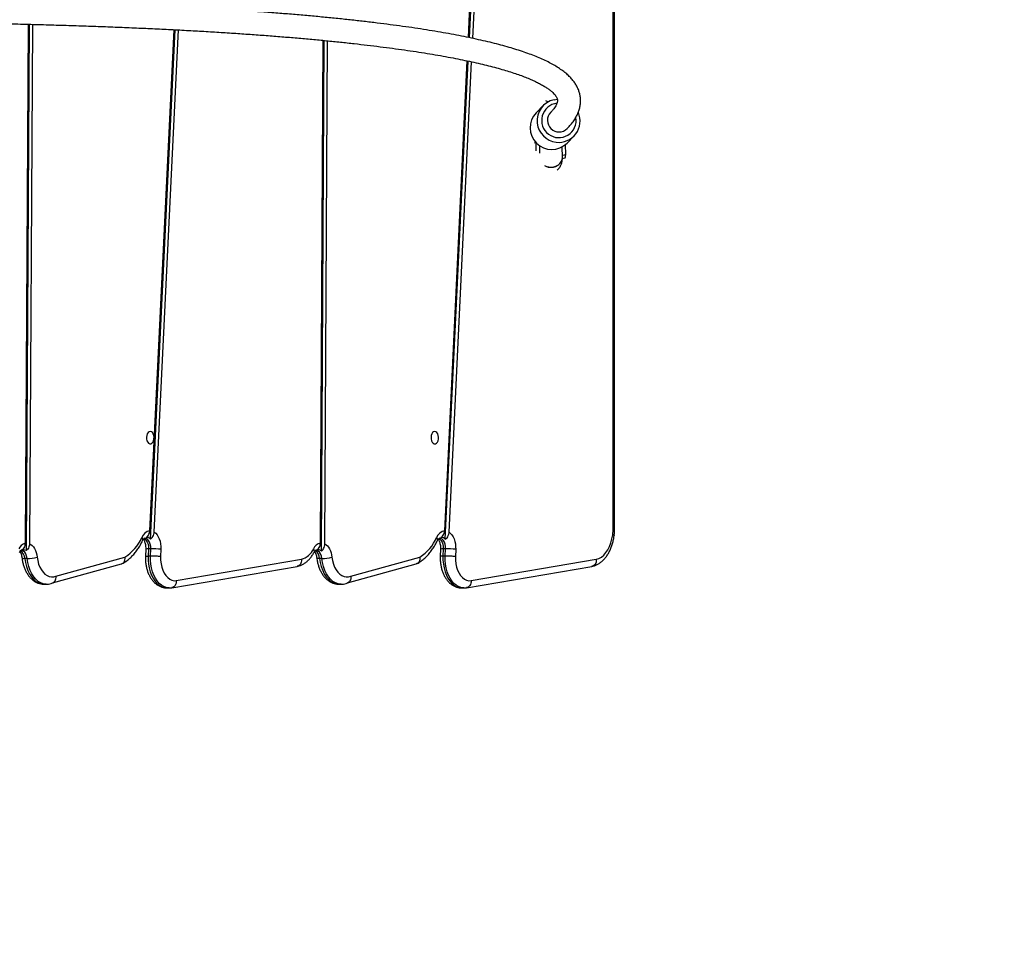
# Model space of a CAD drawing. Units: millimetres. Extents: x 1266 to 2538, y -90 to 1293.
# Drawn here: x 1943 to 2012, y 829 to 894 of the extents above; entities that cross this region are included whole.
import ezdxf

# ---------------------------------------------------------------- set-up
doc = ezdxf.new("R2010")
doc.units = ezdxf.units.MM
doc.header["$PDSIZE"] = -1
doc.styles.add('SLDTEXTSTYLE0', font='TXT', dxfattribs={"width": 0.75})
doc.dimstyles.new('ISO-25', dxfattribs={"dimtxt": 2.5, "dimasz": 2.5, "dimexe": 1.25, "dimexo": 0.625, "dimtad": 1, "dimtxsty": 'Standard', "dimcen": 2.5, "dimadec": 0, "dimazin": 0, "dimtfac": 1, "dimtmove": 0, "dimatfit": 3, "dimfxl": 1, "dimarcsym": 0})
doc.dimstyles.new('SLDDIMSTYLE0', dxfattribs={"dimtxt": 0.35, "dimasz": 0.3302, "dimexe": 0, "dimexo": 0.0625, "dimgap": 0.0875, "dimtad": 1, "dimdec": 0, "dimrnd": 1e-09, "dimzin": 12, "dimdsep": 46, "dimtxsty": 'SLDTEXTSTYLE0', "dimsah": 1, "dimcen": 0.09, "dimadec": 0, "dimazin": 3, "dimtfac": 1, "dimtdec": 0, "dimtofl": 0, "dimtmove": 0, "dimatfit": 3, "dimfxl": 1, "dimfrac": 2, "dimtolj": 1, "dimtzin": 12, "dimarcsym": 0})

# ---------------------------------------------------------------- blocks, each defined once
blk = doc.blocks.new('_D_2')
at = {"color": 0, "lineweight": -2}
for p, q in [((1821.224, 1189.982), (1291.725, 1189.982)), ((1291.725, 1189.652), (1291.725, -49.936)), ((1998.774, -50.266), (1291.725, -50.266))]:
    blk.add_line(p, q, dxfattribs=at)
at = {"color": 0}
for points in [[(1291.78, 1189.652), (1291.67, 1189.652), (1291.725, 1189.982)], [(1291.67, -49.936), (1291.78, -49.936), (1291.725, -50.266)]]:
    blk.add_solid(points, dxfattribs=at)
at = {"layer": 'Defpoints', "color": 0}
for p in [(1821.287, 1189.982), (1291.725, -50.266), (1998.837, -50.266)]:
    blk.add_point(p, dxfattribs=at)
at = {"color": 0, "insert": (1266.638, 569.858), "char_height": 25, "attachment_point": 2, "rotation": 90, "style": 'SLDTEXTSTYLE0'}
blk.add_mtext('\\A1;1240', dxfattribs=at)
blk = doc.blocks.new('_D_3')
at = {"color": 0, "lineweight": -2}
for p, q in [((1821.224, 1039.982), (1321.103, 1039.982)), ((1321.103, 1039.652), (1321.103, 100.064)), ((1998.774, 99.734), (1321.103, 99.734))]:
    blk.add_line(p, q, dxfattribs=at)
at = {"color": 0}
for points in [[(1321.158, 1039.652), (1321.047, 1039.652), (1321.103, 1039.982)], [(1321.047, 100.064), (1321.158, 100.064), (1321.103, 99.734)]]:
    blk.add_solid(points, dxfattribs=at)
at = {"layer": 'Defpoints', "color": 0}
for p in [(1821.287, 1039.982), (1321.103, 99.734), (1998.837, 99.734)]:
    blk.add_point(p, dxfattribs=at)
at = {"color": 0, "insert": (1296.015, 569.858), "char_height": 25, "attachment_point": 2, "rotation": 90, "style": 'SLDTEXTSTYLE0'}
blk.add_mtext('\\A1;940', dxfattribs=at)
blk = doc.blocks.new('*D6')
at = {"color": 0, "lineweight": -2}
for p, q in [((1365.599, 798.652), (1365.599, 1263.813)), ((1365.929, 1263.713), (2537.557, 1263.713)), ((2537.557, 1263.713), (1365.929, 1263.713)), ((2537.887, 377.895), (2537.887, 1263.813))]:
    blk.add_line(p, q, dxfattribs=at)
at = {"color": 0}
for points in [[(1365.929, 1263.768), (1365.929, 1263.658), (1365.599, 1263.713)], [(2537.557, 1263.658), (2537.557, 1263.768), (2537.887, 1263.713)]]:
    blk.add_solid(points, dxfattribs=at)
at = {"layer": 'Defpoints', "color": 0}
for p in [(2537.887, 1263.713), (1365.599, 798.552), (2537.887, 377.795)]:
    blk.add_point(p, dxfattribs=at)
at = {"color": 0, "insert": (1951.743, 1276.365), "char_height": 25, "attachment_point": 5}
blk.add_mtext('1172', dxfattribs=at)

msp = doc.modelspace()

# ---------------------------------------------------------------- linework, layer by layer
at = {"color": 7, "linetype": 'Continuous', "lineweight": 25}
for p, q in [((1984.469, 858.3), (1984.469, 933.983)), ((1984.575, 858.3), (1984.575, 933.983)), ((1974.518, 892.262), (1976.472, 932.957)), ((1974.447, 892.277), (1976.381, 932.55)), ((1974.752, 892.212), (1976.686, 932.49)), ((1943.961, 893.193), (1943.749, 857.246)), ((1944.032, 893.191), (1943.817, 856.734)), ((1944.268, 893.185), (1944.056, 857.218)), ((1952.386, 858.108), (1954.065, 892.816)), ((1952.431, 857.531), (1954.137, 892.812)), ((1952.691, 858.025), (1954.373, 892.8)), ((1964.199, 857.254), (1964.386, 892.077)), ((1964.267, 856.702), (1964.457, 892.07)), ((1964.507, 857.2), (1964.693, 892.047)), ((1972.806, 858.108), (1974.369, 890.658)), ((1972.85, 857.522), (1974.44, 890.643)), ((1973.11, 858.019), (1974.674, 890.591)), ((1979.983, 887.805), (1979.799, 887.877)), ((1980.391, 887.968), (1980.605, 887.994)), ((1979.621, 887.556), (1979.139, 887.067)), ((1979.1, 885.024), (1979.036, 884.958)), ((1979.119, 885.003), (1979.127, 884.417)), ((1981.276, 884.961), (1981.757, 885.45)), ((1979.366, 884.789), (1979.373, 884.275)), ((1980.959, 883.986), (1980.95, 884.712)), ((1981.183, 884.177), (1981.174, 884.867)), ((1980.957, 884.133), (1981.183, 884.177)), ((1980.957, 883.899), (1981.125, 883.931)), ((1980.959, 883.966), (1980.959, 883.969)), ((1984.469, 858.3), (1984.575, 858.3)), ((1943.474, 856.759), (1943.474, 856.759)), ((1943.477, 856.761), (1943.476, 856.761)), ((1945.891, 854.975), (1950.67, 856.294)), ((1952.104, 856.848), (1952.083, 856.344)), ((1952.297, 856.862), (1952.275, 856.356)), ((1952.433, 856.356), (1952.275, 856.356)), ((1952.454, 856.862), (1952.297, 856.862)), ((1952.433, 856.356), (1952.454, 856.862)), ((1953.155, 856.827), (1953.134, 856.326)), ((1966.302, 854.975), (1971.081, 856.294)), ((1972.516, 856.848), (1972.494, 856.344)), ((1972.708, 856.861), (1972.687, 856.356)), ((1972.844, 856.356), (1972.687, 856.356)), ((1972.866, 856.861), (1972.708, 856.861)), ((1972.844, 856.356), (1972.866, 856.861)), ((1973.567, 856.826), (1973.546, 856.326)), ((1943.892, 856.192), (1943.735, 856.192)), ((1945.661, 854.502), (1950.432, 855.819)), ((1953.912, 854.17), (1962.586, 855.645)), ((1954.221, 854.662), (1962.892, 856.137)), ((1964.304, 856.192), (1964.146, 856.192)), ((1966.072, 854.502), (1970.843, 855.819)), ((1974.323, 854.17), (1982.997, 855.645)), ((1974.633, 854.662), (1983.303, 856.137)), ((1945.06, 854.413), (1945.218, 854.413)), ((1965.472, 854.413), (1965.63, 854.413)), ((1953.564, 854.153), (1953.722, 854.153)), ((1973.976, 854.153), (1974.133, 854.153))]:
    msp.add_line(p, q, dxfattribs=at)
at = {"color": 7, "linetype": 'Continuous', "lineweight": 25, "flags": 128}
for points in [[(1979.718, 883.4), (1979.811, 883.353), (1979.98, 883.301), (1980.158, 883.283), (1980.336, 883.299), (1980.506, 883.35), (1980.657, 883.432), (1980.784, 883.542), (1980.88, 883.673), (1980.939, 883.82), (1980.959, 883.966)], [(1981.125, 883.931), (1981.14, 883.94), (1981.163, 883.984), (1981.177, 884.063), (1981.183, 884.177)], [(1952.419, 864.988), (1952.342, 864.969), (1952.272, 864.914), (1952.214, 864.828), (1952.176, 864.719), (1952.158, 864.595), (1952.164, 864.469), (1952.192, 864.351), (1952.241, 864.252), (1952.306, 864.18), (1952.38, 864.143), (1952.458, 864.143), (1952.533, 864.18), (1952.597, 864.252), (1952.646, 864.351), (1952.674, 864.469), (1952.68, 864.595), (1952.663, 864.719), (1952.624, 864.828), (1952.566, 864.914), (1952.496, 864.969), (1952.419, 864.988)], [(1972.12, 864.988), (1972.043, 864.969), (1971.972, 864.914), (1971.915, 864.828), (1971.876, 864.719), (1971.859, 864.595), (1971.865, 864.469), (1971.893, 864.351), (1971.942, 864.252), (1972.006, 864.18), (1972.081, 864.143), (1972.159, 864.143), (1972.233, 864.18), (1972.298, 864.252), (1972.346, 864.351), (1972.375, 864.469), (1972.381, 864.595), (1972.363, 864.719), (1972.324, 864.828), (1972.267, 864.914), (1972.197, 864.969), (1972.12, 864.988)], [(1952.691, 858.025), (1952.795, 857.941), (1952.891, 857.832), (1952.974, 857.7), (1953.043, 857.549), (1953.098, 857.382), (1953.135, 857.203), (1953.154, 857.016), (1953.155, 856.827)], [(1973.11, 858.019), (1973.213, 857.934), (1973.307, 857.825), (1973.389, 857.693), (1973.457, 857.542), (1973.51, 857.376), (1973.547, 857.198), (1973.566, 857.014), (1973.567, 856.826)], [(1983.303, 856.137), (1983.482, 856.196), (1983.654, 856.294), (1983.817, 856.429), (1983.967, 856.598), (1984.101, 856.799), (1984.217, 857.027), (1984.313, 857.279), (1984.388, 857.55), (1984.439, 857.835)], [(1984.439, 857.835), (1984.49, 857.814), (1984.524, 857.794), (1984.539, 857.775), (1984.54, 857.768)], [(1944.056, 857.218), (1944.154, 857.164), (1944.245, 857.087), (1944.33, 856.991), (1944.405, 856.876), (1944.469, 856.746), (1944.522, 856.603), (1944.562, 856.448), (1944.589, 856.287)], [(1951.993, 857.579), (1952.066, 857.53), (1952.148, 857.439), (1952.216, 857.32), (1952.265, 857.179), (1952.292, 857.023), (1952.297, 856.862)], [(1952.454, 856.862), (1952.45, 857.023), (1952.422, 857.179), (1952.373, 857.32), (1952.306, 857.439), (1952.224, 857.53), (1952.131, 857.588), (1952.032, 857.609), (1952.025, 857.609)], [(1964.507, 857.2), (1964.597, 857.14), (1964.682, 857.061), (1964.76, 856.965), (1964.83, 856.852), (1964.889, 856.726), (1964.938, 856.588), (1964.975, 856.441), (1965, 856.287)], [(1972.404, 857.578), (1972.477, 857.529), (1972.56, 857.438), (1972.627, 857.319), (1972.676, 857.178), (1972.703, 857.022), (1972.708, 856.861)], [(1972.866, 856.861), (1972.861, 857.022), (1972.833, 857.178), (1972.785, 857.319), (1972.717, 857.438), (1972.635, 857.529), (1972.542, 857.587), (1972.443, 857.608), (1972.436, 857.608)], [(1943.892, 856.192), (1943.859, 856.357), (1943.803, 856.503), (1943.726, 856.622), (1943.633, 856.708), (1943.531, 856.753), (1943.479, 856.76)], [(1944.589, 856.287), (1944.629, 856.042), (1944.693, 855.809), (1944.776, 855.595), (1944.879, 855.403), (1944.998, 855.239), (1945.131, 855.105), (1945.274, 855.005), (1945.426, 854.941), (1945.581, 854.914), (1945.737, 854.926), (1945.891, 854.975)], [(1952.275, 856.356), (1952.278, 856.077), (1952.304, 855.802), (1952.351, 855.534), (1952.42, 855.279), (1952.51, 855.041), (1952.618, 854.825), (1952.742, 854.634), (1952.881, 854.471), (1953.033, 854.34), (1953.193, 854.242), (1953.36, 854.18), (1953.531, 854.154), (1953.564, 854.153)], [(1953.726, 854.153), (1953.689, 854.154), (1953.518, 854.18), (1953.351, 854.242), (1953.19, 854.34), (1953.039, 854.471), (1952.9, 854.634), (1952.775, 854.825), (1952.667, 855.041), (1952.578, 855.279), (1952.509, 855.534), (1952.461, 855.802), (1952.436, 856.077), (1952.433, 856.356)], [(1953.134, 856.326), (1953.139, 856.076), (1953.168, 855.83), (1953.22, 855.595), (1953.294, 855.375), (1953.388, 855.177), (1953.5, 855.005), (1953.627, 854.864), (1953.767, 854.757), (1953.915, 854.687), (1954.067, 854.655), (1954.221, 854.662)], [(1964.304, 856.192), (1964.271, 856.357), (1964.214, 856.503), (1964.138, 856.622), (1964.045, 856.708), (1963.942, 856.753), (1963.881, 856.76)], [(1965, 856.287), (1965.041, 856.042), (1965.104, 855.809), (1965.188, 855.595), (1965.291, 855.403), (1965.41, 855.239), (1965.542, 855.105), (1965.686, 855.005), (1965.837, 854.941), (1965.993, 854.914), (1966.149, 854.926), (1966.302, 854.975)], [(1972.687, 856.356), (1972.689, 856.077), (1972.715, 855.802), (1972.763, 855.534), (1972.832, 855.279), (1972.921, 855.041), (1973.029, 854.825), (1973.154, 854.634), (1973.293, 854.471), (1973.444, 854.34), (1973.604, 854.242), (1973.772, 854.18), (1973.942, 854.154), (1973.976, 854.153)], [(1974.137, 854.153), (1974.1, 854.154), (1973.929, 854.18), (1973.762, 854.242), (1973.602, 854.34), (1973.45, 854.471), (1973.311, 854.634), (1973.187, 854.825), (1973.079, 855.041), (1972.989, 855.279), (1972.92, 855.534), (1972.872, 855.802), (1972.847, 856.077), (1972.844, 856.356)], [(1973.546, 856.326), (1973.55, 856.076), (1973.579, 855.83), (1973.631, 855.595), (1973.705, 855.375), (1973.799, 855.177), (1973.912, 855.005), (1974.039, 854.864), (1974.178, 854.757), (1974.326, 854.687), (1974.479, 854.655), (1974.633, 854.662)], [(1943.735, 856.192), (1943.782, 855.903), (1943.853, 855.627), (1943.946, 855.369), (1944.06, 855.134), (1944.193, 854.926), (1944.342, 854.75), (1944.504, 854.608), (1944.677, 854.504), (1944.857, 854.439), (1945.04, 854.414), (1945.06, 854.413)], [(1945.216, 854.413), (1945.198, 854.414), (1945.014, 854.439), (1944.834, 854.504), (1944.662, 854.608), (1944.499, 854.75), (1944.35, 854.926), (1944.218, 855.134), (1944.104, 855.369), (1944.01, 855.627), (1943.939, 855.903), (1943.892, 856.192)], [(1964.146, 856.192), (1964.075, 856.194), (1964.019, 856.2), (1963.978, 856.208), (1963.956, 856.22), (1963.952, 856.228)], [(1964.146, 856.192), (1964.193, 855.903), (1964.264, 855.627), (1964.358, 855.369), (1964.472, 855.134), (1964.605, 854.926), (1964.753, 854.75), (1964.916, 854.608), (1965.088, 854.504), (1965.268, 854.439), (1965.452, 854.414), (1965.472, 854.413)], [(1965.628, 854.413), (1965.61, 854.414), (1965.426, 854.439), (1965.246, 854.504), (1965.073, 854.608), (1964.911, 854.75), (1964.762, 854.926), (1964.629, 855.134), (1964.515, 855.369), (1964.422, 855.627), (1964.351, 855.903), (1964.304, 856.192)]]:
    msp.add_lwpolyline(points, dxfattribs=at)
at = {"color": 7, "linetype": 'Continuous', "lineweight": 25}
for centre, radius, start, end in [((1980.672, 886.519), 1.476, 100.97829, 186.67309), ((1980.716, 886.533), 1.195, 96.46174, 9.76916), ((1980.215, 886.022), 1.5, 135.83434, 314.99636), ((1980.723, 886.537), 0.8, 135.87646, 314.99169), ((1980.704, 886.489), 1.479, 263.18003, 23.40398), ((1980.707, 886.521), 1.511, 186.58528, 263.19813), ((1949.096, 858.829), 2.984, 301.82063, 336.63481), ((1952.512, 857.399), 0.721, 100.04007, 159.91013), ((1951.687, 857.492), 0.214, 343.36889, 46.16774), ((1952.178, 857.319), 0.33, 39.90395, 98.70874), ((1969.509, 858.829), 2.983, 301.817, 336.62568), ((1972.919, 857.401), 0.716, 99.13261, 160.0431), ((1972.098, 857.491), 0.214, 343.2999, 46.18101), ((1972.587, 857.313), 0.336, 38.50815, 96.80035), ((1980.976, 858.298), 3.493, 352.37327, 0.028), ((1943.982, 856.542), 0.741, 108.30215, 155.01741), ((1964.373, 856.56), 0.716, 104.09174, 155.62899), ((1943.072, 856.176), 0.663, 1.45035, 56.99455), ((1943.628, 856.5), 0.301, 51.03871, 113.08863), ((1943.875, 858.932), 2.74, 270.35182, 285.08605), ((1952.242, 856.236), 0.628, 85.04495, 102.72263), ((1952.44, 849.356), 7.506, 84.52909, 89.88934), ((1962.516, 857.41), 1.327, 286.4708, 335.28224), ((1963.562, 856.701), 0.222, 337.47652, 43.96226), ((1963.483, 856.176), 0.663, 1.45126, 56.98978), ((1964.038, 856.484), 0.317, 43.49345, 104.15551), ((1964.287, 858.932), 2.74, 270.35182, 285.08605), ((1972.647, 856.337), 0.527, 83.34367, 104.42488), ((1972.851, 849.354), 7.507, 84.52935, 89.88908), ((1943.682, 856.456), 0.269, 238.11922, 281.23148)]:
    msp.add_arc(centre, radius, start, end, dxfattribs=at)
msp.add_ellipse((1980.159, 883.978), major_axis=(0.8, -0.001), ratio=0.85349, start_param=4.114539, end_param=6.295494, dxfattribs=at)
for points, knots in [([(1981.288, 885.971), (1981.331, 886.016), (1981.458, 886.148), (1981.646, 886.371), (1981.83, 886.635), (1981.973, 886.891), (1982.082, 887.144), (1982.162, 887.405), (1982.208, 887.672), (1982.22, 887.933), (1982.199, 888.189), (1982.147, 888.437), (1982.064, 888.679), (1981.953, 888.914), (1981.811, 889.142), (1981.639, 889.367), (1981.433, 889.588), (1981.192, 889.806), (1980.914, 890.02), (1980.601, 890.229), (1980.253, 890.432), (1979.873, 890.628), (1979.463, 890.817), (1979.025, 891), (1978.558, 891.176), (1978.062, 891.346), (1977.539, 891.511), (1976.987, 891.671), (1976.407, 891.827), (1975.798, 891.978), (1975.161, 892.125), (1974.495, 892.268), (1973.801, 892.408), (1973.077, 892.543), (1972.326, 892.675), (1971.546, 892.802), (1970.737, 892.927), (1969.9, 893.047), (1969.035, 893.164), (1968.141, 893.278), (1967.22, 893.387), (1966.271, 893.493), (1965.294, 893.596), (1964.29, 893.695), (1963.258, 893.79), (1962.2, 893.881), (1961.114, 893.969), (1960.002, 894.054), (1958.863, 894.134), (1957.699, 894.211), (1956.508, 894.284), (1955.291, 894.354), (1954.049, 894.42), (1952.782, 894.482), (1951.489, 894.54), (1950.172, 894.595), (1948.831, 894.646), (1947.465, 894.693), (1946.076, 894.737), (1944.663, 894.776), (1943.227, 894.812), (1941.767, 894.844), (1940.286, 894.873), (1938.781, 894.897), (1937.255, 894.918), (1935.708, 894.935), (1934.139, 894.948), (1932.548, 894.958), (1931.177, 894.963), (1930.33, 894.963), (1930.027, 894.964)], [0, 0, 0, 0, 0.008032, 0.023874, 0.039345, 0.052606, 0.065208, 0.078567, 0.091288, 0.103533, 0.115512, 0.127427, 0.139413, 0.15166, 0.164347, 0.17763, 0.191617, 0.206329, 0.221678, 0.237476, 0.253512, 0.269612, 0.285658, 0.301619, 0.317487, 0.333269, 0.348973, 0.364611, 0.380191, 0.395724, 0.411215, 0.426671, 0.442097, 0.457499, 0.472878, 0.488238, 0.503582, 0.518912, 0.534229, 0.549536, 0.564833, 0.580121, 0.595402, 0.610677, 0.625945, 0.641209, 0.656467, 0.671722, 0.686972, 0.702219, 0.717462, 0.732703, 0.747942, 0.763178, 0.778411, 0.793643, 0.808873, 0.824101, 0.839328, 0.854553, 0.869777, 0.884999, 0.900221, 0.915441, 0.930661, 0.945879, 0.961097, 0.976314, 0.99153, 1, 1, 1, 1]), ([(1930.029, 893.364), (1930.09, 893.364), (1930.695, 893.364), (1931.829, 893.361), (1933.424, 893.353), (1934.996, 893.342), (1936.548, 893.326), (1938.077, 893.307), (1939.585, 893.285), (1941.07, 893.258), (1942.533, 893.228), (1943.972, 893.194), (1945.388, 893.156), (1946.781, 893.114), (1948.149, 893.069), (1949.493, 893.02), (1950.812, 892.968), (1952.107, 892.911), (1953.376, 892.852), (1954.62, 892.788), (1955.838, 892.721), (1957.03, 892.65), (1958.195, 892.576), (1959.334, 892.498), (1960.446, 892.416), (1961.531, 892.331), (1962.588, 892.243), (1963.618, 892.151), (1964.619, 892.055), (1965.593, 891.956), (1966.538, 891.854), (1967.454, 891.749), (1968.342, 891.64), (1969.2, 891.528), (1970.029, 891.413), (1970.828, 891.295), (1971.597, 891.174), (1972.337, 891.049), (1973.045, 890.922), (1973.724, 890.792), (1974.371, 890.659), (1974.988, 890.524), (1975.573, 890.387), (1976.126, 890.247), (1976.648, 890.105), (1977.137, 889.961), (1977.594, 889.815), (1978.019, 889.669), (1978.411, 889.521), (1978.769, 889.374), (1979.094, 889.226), (1979.386, 889.08), (1979.644, 888.936), (1979.869, 888.795), (1980.061, 888.658), (1980.221, 888.528), (1980.35, 888.405), (1980.45, 888.291), (1980.522, 888.187), (1980.571, 888.095), (1980.602, 888.012), (1980.617, 887.929), (1980.615, 887.847), (1980.596, 887.751), (1980.559, 887.651), (1980.502, 887.537), (1980.419, 887.407), (1980.308, 887.265), (1980.211, 887.158), (1980.155, 887.101), (1980.149, 887.094)], [0, 0, 0, 0, 0.001718, 0.016963, 0.032207, 0.047451, 0.062694, 0.077936, 0.093178, 0.108418, 0.123658, 0.138896, 0.154133, 0.169369, 0.184604, 0.199837, 0.215069, 0.230299, 0.245527, 0.260753, 0.275977, 0.291199, 0.306418, 0.321634, 0.336847, 0.352057, 0.367263, 0.382465, 0.397662, 0.412854, 0.428041, 0.443221, 0.458393, 0.473558, 0.488714, 0.503859, 0.518993, 0.534114, 0.54922, 0.564309, 0.579378, 0.594425, 0.609445, 0.624436, 0.639392, 0.654307, 0.669176, 0.683991, 0.698744, 0.713425, 0.728025, 0.742535, 0.756946, 0.771256, 0.785468, 0.7996, 0.813698, 0.827819, 0.842094, 0.856777, 0.872359, 0.889884, 0.911809, 0.92761, 0.942142, 0.955981, 0.970628, 0.984888, 0.998247, 1, 1, 1, 1]), ([(1980.587, 883.098), (1980.602, 883.108), (1980.654, 883.143), (1980.727, 883.221), (1980.804, 883.323), (1980.86, 883.429), (1980.9, 883.533), (1980.928, 883.637), (1980.946, 883.748), (1980.956, 883.856), (1980.958, 883.932), (1980.959, 883.966)], [0, 0, 0, 0, 0.042722, 0.154159, 0.261805, 0.367157, 0.473305, 0.585036, 0.712174, 0.873382, 1, 1, 1, 1]), ([(1952.128, 857.646), (1952.168, 857.674), (1952.249, 857.73), (1952.336, 857.871), (1952.378, 858.003), (1952.384, 858.084), (1952.386, 858.108)], [0, 0, 0, 0, 0.290972, 0.58183, 0.875558, 1, 1, 1, 1]), ([(1952.431, 857.531), (1952.472, 857.563), (1952.555, 857.628), (1952.643, 857.782), (1952.683, 857.921), (1952.69, 858.004), (1952.691, 858.025)], [0, 0, 0, 0, 0.293843, 0.586867, 0.898629, 1, 1, 1, 1]), ([(1972.547, 857.646), (1972.587, 857.674), (1972.668, 857.73), (1972.755, 857.871), (1972.797, 858.003), (1972.804, 858.084), (1972.806, 858.108)], [0, 0, 0, 0, 0.290923, 0.581792, 0.874971, 1, 1, 1, 1]), ([(1972.85, 857.522), (1972.891, 857.555), (1972.974, 857.62), (1973.063, 857.776), (1973.103, 857.915), (1973.109, 857.999), (1973.11, 858.019)], [0, 0, 0, 0, 0.294355, 0.587863, 0.901776, 1, 1, 1, 1]), ([(1982.993, 855.644), (1983.038, 855.654), (1983.149, 855.68), (1983.321, 855.748), (1983.507, 855.852), (1983.684, 855.984), (1983.85, 856.144), (1984.003, 856.331), (1984.141, 856.542), (1984.262, 856.775), (1984.365, 857.027), (1984.449, 857.293), (1984.507, 857.548), (1984.532, 857.715), (1984.542, 857.786)], [0, 0, 0, 0, 0.053831, 0.135607, 0.218251, 0.302677, 0.389154, 0.477571, 0.567487, 0.658312, 0.749507, 0.840659, 0.93163, 1, 1, 1, 1]), ([(1984.54, 857.768), (1984.546, 857.82), (1984.564, 857.967), (1984.574, 858.146), (1984.575, 858.273), (1984.575, 858.303)], [0, 0, 0, 0, 0.2922874, 0.8330718, 1, 1, 1, 1]), ([(1943.749, 857.246), (1943.745, 857.193), (1943.736, 857.081), (1943.67, 856.929), (1943.587, 856.828), (1943.528, 856.789), (1943.51, 856.777)], [0, 0, 0, 0, 0.272117, 0.568577, 0.866033, 1, 1, 1, 1]), ([(1944.056, 857.218), (1944.053, 857.172), (1944.046, 857.064), (1943.987, 856.909), (1943.903, 856.794), (1943.839, 856.749), (1943.817, 856.734)], [0, 0, 0, 0, 0.2342909, 0.5376954, 0.8451532, 1, 1, 1, 1]), ([(1950.481, 855.837), (1950.527, 855.863), (1950.652, 855.933), (1950.85, 856.071), (1951.069, 856.259), (1951.276, 856.474), (1951.471, 856.716), (1951.652, 856.983), (1951.791, 857.224), (1951.867, 857.378), (1951.892, 857.43)], [0, 0, 0, 0, 0.079445, 0.217387, 0.356563, 0.497438, 0.639658, 0.782805, 0.926489, 1, 1, 1, 1]), ([(1951.892, 857.43), (1951.9, 857.446), (1951.924, 857.493), (1951.964, 857.551), (1952.005, 857.593), (1952.031, 857.61), (1952.032, 857.61), (1952.032, 857.61)], [0, 0, 0, 0, 0.1185138, 0.3456323, 0.5722838, 0.8034503, 1, 1, 1, 1]), ([(1951.946, 857.521), (1951.96, 857.5), (1951.99, 857.454), (1952.034, 857.353), (1952.071, 857.23), (1952.097, 857.09), (1952.107, 856.96), (1952.105, 856.879), (1952.104, 856.848)], [0, 0, 0, 0, 0.157682, 0.334289, 0.514532, 0.698484, 0.885197, 1, 1, 1, 1]), ([(1963.96, 856.791), (1963.999, 856.819), (1964.078, 856.875), (1964.159, 857.016), (1964.195, 857.149), (1964.198, 857.23), (1964.199, 857.254)], [0, 0, 0, 0, 0.290943, 0.581795, 0.875034, 1, 1, 1, 1]), ([(1964.267, 856.702), (1964.308, 856.735), (1964.388, 856.8), (1964.469, 856.956), (1964.503, 857.096), (1964.506, 857.18), (1964.507, 857.2)], [0, 0, 0, 0, 0.2942872, 0.5877532, 0.9014516, 1, 1, 1, 1]), ([(1970.893, 855.837), (1970.939, 855.863), (1971.064, 855.933), (1971.261, 856.071), (1971.48, 856.259), (1971.688, 856.474), (1971.883, 856.716), (1972.064, 856.983), (1972.202, 857.224), (1972.278, 857.378), (1972.304, 857.429)], [0, 0, 0, 0, 0.079473, 0.217465, 0.356693, 0.497618, 0.639889, 0.783093, 0.926829, 1, 1, 1, 1]), ([(1972.304, 857.429), (1972.312, 857.445), (1972.335, 857.492), (1972.376, 857.55), (1972.416, 857.592), (1972.442, 857.609), (1972.443, 857.609), (1972.444, 857.609)], [0, 0, 0, 0, 0.11855, 0.345733, 0.572446, 0.803701, 1, 1, 1, 1]), ([(1972.357, 857.52), (1972.372, 857.499), (1972.401, 857.453), (1972.445, 857.352), (1972.483, 857.229), (1972.508, 857.089), (1972.518, 856.959), (1972.516, 856.878), (1972.516, 856.848)], [0, 0, 0, 0, 0.157768, 0.334391, 0.514622, 0.698585, 0.885299, 1, 1, 1, 1]), ([(1943.355, 856.616), (1943.363, 856.63), (1943.387, 856.672), (1943.425, 856.721), (1943.461, 856.752), (1943.47, 856.757), (1943.474, 856.759)], [0, 0, 0, 0, 0.154012, 0.448589, 0.745465, 1, 1, 1, 1]), ([(1943.39, 856.672), (1943.396, 856.663), (1943.418, 856.634), (1943.457, 856.556), (1943.499, 856.444), (1943.526, 856.331), (1943.537, 856.256), (1943.54, 856.228)], [0, 0, 0, 0, 0.105508, 0.349647, 0.597732, 0.851169, 1, 1, 1, 1]), ([(1950.43, 855.825), (1950.446, 855.828), (1950.505, 855.837), (1950.585, 855.909), (1950.657, 856.03), (1950.681, 856.166), (1950.675, 856.257), (1950.67, 856.293), (1950.67, 856.294)], [0, 0, 0, 0, 0.091835, 0.338901, 0.586289, 0.834371, 0.994811, 1, 1, 1, 1]), ([(1952.084, 856.366), (1952.083, 856.319), (1952.079, 856.186), (1952.091, 855.967), (1952.125, 855.712), (1952.181, 855.465), (1952.259, 855.227), (1952.357, 855.003), (1952.477, 854.797), (1952.618, 854.612), (1952.772, 854.459), (1952.939, 854.334), (1953.117, 854.24), (1953.307, 854.179), (1953.458, 854.152), (1953.543, 854.156), (1953.565, 854.157)], [0, 0, 0, 0, 0.042901, 0.121663, 0.200635, 0.279936, 0.359734, 0.44013, 0.521109, 0.60231, 0.682898, 0.753892, 0.830487, 0.904547, 0.976241, 1, 1, 1, 1]), ([(1952.089, 856.344), (1952.089, 856.346), (1952.09, 856.35), (1952.154, 856.355), (1952.235, 856.355), (1952.275, 856.356)], [0, 0, 0, 0, 0.2570018, 0.628485, 1, 1, 1, 1]), ([(1953.134, 856.326), (1953.132, 856.326), (1953.109, 856.329), (1953.043, 856.334), (1952.915, 856.342), (1952.747, 856.35), (1952.576, 856.355), (1952.481, 856.355), (1952.433, 856.356)], [0, 0, 0, 0, 0.012614, 0.141313, 0.356002, 0.570648, 0.785319, 1, 1, 1, 1]), ([(1962.589, 855.645), (1962.633, 855.656), (1962.744, 855.682), (1962.916, 855.751), (1963.102, 855.856), (1963.278, 855.989), (1963.443, 856.15), (1963.596, 856.337), (1963.701, 856.498), (1963.754, 856.594), (1963.766, 856.616)], [0, 0, 0, 0, 0.090668, 0.228479, 0.367794, 0.510126, 0.655928, 0.804976, 0.956522, 1, 1, 1, 1]), ([(1963.766, 856.616), (1963.775, 856.63), (1963.798, 856.672), (1963.838, 856.721), (1963.873, 856.753), (1963.89, 856.761), (1963.889, 856.761), (1963.888, 856.761)], [0, 0, 0, 0, 0.1295149, 0.3772269, 0.6268943, 0.8846154, 1, 1, 1, 1]), ([(1963.802, 856.672), (1963.808, 856.663), (1963.83, 856.634), (1963.869, 856.556), (1963.91, 856.444), (1963.938, 856.331), (1963.948, 856.256), (1963.952, 856.228)], [0, 0, 0, 0, 0.105509, 0.349648, 0.597725, 0.851173, 1, 1, 1, 1]), ([(1971.081, 856.294), (1971.081, 856.293), (1971.087, 856.257), (1971.092, 856.166), (1971.069, 856.03), (1970.997, 855.909), (1970.916, 855.837), (1970.858, 855.828), (1970.842, 855.825)], [0, 0, 0, 0, 0.005194, 0.165631, 0.413712, 0.66108, 0.90814, 1, 1, 1, 1]), ([(1972.495, 856.366), (1972.494, 856.319), (1972.491, 856.186), (1972.502, 855.967), (1972.537, 855.712), (1972.593, 855.465), (1972.67, 855.227), (1972.769, 855.003), (1972.889, 854.797), (1973.029, 854.612), (1973.183, 854.459), (1973.351, 854.334), (1973.528, 854.24), (1973.719, 854.179), (1973.869, 854.152), (1973.955, 854.156), (1973.976, 854.157)], [0, 0, 0, 0, 0.042901, 0.121663, 0.200635, 0.279936, 0.359734, 0.44013, 0.521113, 0.60231, 0.682898, 0.753897, 0.830487, 0.904553, 0.976241, 1, 1, 1, 1]), ([(1972.687, 856.356), (1972.646, 856.355), (1972.565, 856.355), (1972.501, 856.35), (1972.501, 856.346), (1972.5, 856.344)], [0, 0, 0, 0, 0.371484, 0.742994, 1, 1, 1, 1]), ([(1973.546, 856.326), (1973.544, 856.326), (1973.521, 856.329), (1973.455, 856.334), (1973.326, 856.342), (1973.158, 856.35), (1972.987, 856.355), (1972.892, 856.355), (1972.844, 856.356)], [0, 0, 0, 0, 0.012633, 0.14133, 0.355988, 0.570658, 0.785324, 1, 1, 1, 1]), ([(1943.54, 856.228), (1943.547, 856.181), (1943.564, 856.047), (1943.61, 855.831), (1943.684, 855.586), (1943.78, 855.355), (1943.897, 855.139), (1944.034, 854.945), (1944.19, 854.775), (1944.362, 854.634), (1944.547, 854.526), (1944.739, 854.454), (1944.91, 854.417), (1945.016, 854.417), (1945.056, 854.417)], [0, 0, 0, 0, 0.0491839, 0.1398969, 0.2311297, 0.32298, 0.4154771, 0.5083699, 0.6008959, 0.6920127, 0.7807017, 0.8664364, 0.9493953, 1, 1, 1, 1]), ([(1962.892, 856.137), (1962.892, 856.134), (1962.895, 856.098), (1962.892, 856.006), (1962.858, 855.868), (1962.777, 855.744), (1962.681, 855.666), (1962.611, 855.655), (1962.584, 855.652)], [0, 0, 0, 0, 0.0118169, 0.1543315, 0.3887592, 0.623158, 0.8575716, 1, 1, 1, 1]), ([(1963.952, 856.228), (1963.958, 856.181), (1963.976, 856.047), (1964.022, 855.831), (1964.096, 855.586), (1964.192, 855.355), (1964.309, 855.139), (1964.446, 854.945), (1964.602, 854.775), (1964.774, 854.634), (1964.959, 854.526), (1965.151, 854.454), (1965.322, 854.417), (1965.428, 854.417), (1965.468, 854.417)], [0, 0, 0, 0, 0.049185, 0.139897, 0.23113, 0.32298, 0.415474, 0.50837, 0.600891, 0.692013, 0.780695, 0.86643, 0.949389, 1, 1, 1, 1]), ([(1983.303, 856.137), (1983.303, 856.134), (1983.306, 856.098), (1983.304, 856.006), (1983.269, 855.868), (1983.188, 855.744), (1983.092, 855.666), (1983.022, 855.655), (1982.996, 855.652)], [0, 0, 0, 0, 0.011817, 0.154327, 0.388752, 0.623165, 0.857574, 1, 1, 1, 1]), ([(1945.682, 854.512), (1945.684, 854.512), (1945.729, 854.522), (1945.799, 854.59), (1945.873, 854.71), (1945.9, 854.847), (1945.896, 854.937), (1945.891, 854.974), (1945.891, 854.975)], [0, 0, 0, 0, 0.0163337, 0.2847781, 0.5533346, 0.8221498, 0.9929069, 1, 1, 1, 1]), ([(1966.302, 854.975), (1966.303, 854.974), (1966.308, 854.937), (1966.311, 854.847), (1966.285, 854.71), (1966.211, 854.59), (1966.141, 854.522), (1966.096, 854.512), (1966.093, 854.512)], [0, 0, 0, 0, 0.007098, 0.17785, 0.446655, 0.715205, 0.983638, 1, 1, 1, 1]), ([(1945.216, 854.417), (1945.239, 854.416), (1945.326, 854.412), (1945.474, 854.439), (1945.606, 854.477), (1945.673, 854.507), (1945.682, 854.511)], [0, 0, 0, 0, 0.145822, 0.542126, 0.937081, 1, 1, 1, 1]), ([(1954.221, 854.662), (1954.222, 854.654), (1954.224, 854.617), (1954.22, 854.526), (1954.186, 854.393), (1954.104, 854.268), (1954.008, 854.191), (1953.938, 854.18), (1953.912, 854.177)], [0, 0, 0, 0, 0.035278, 0.15471, 0.389679, 0.624635, 0.859597, 1, 1, 1, 1]), ([(1965.628, 854.417), (1965.651, 854.416), (1965.737, 854.412), (1965.886, 854.439), (1966.017, 854.477), (1966.085, 854.507), (1966.094, 854.511)], [0, 0, 0, 0, 0.145856, 0.542158, 0.937113, 1, 1, 1, 1]), ([(1974.633, 854.662), (1974.633, 854.654), (1974.635, 854.617), (1974.631, 854.526), (1974.597, 854.393), (1974.515, 854.268), (1974.419, 854.191), (1974.349, 854.18), (1974.323, 854.177)], [0, 0, 0, 0, 0.0352783, 0.1547128, 0.3896778, 0.6246529, 0.8596203, 1, 1, 1, 1]), ([(1953.728, 854.157), (1953.767, 854.157), (1953.836, 854.156), (1953.904, 854.168), (1953.932, 854.173)], [0, 0, 0, 0, 0.578745, 1, 1, 1, 1]), ([(1974.139, 854.157), (1974.179, 854.157), (1974.247, 854.156), (1974.315, 854.168), (1974.343, 854.173)], [0, 0, 0, 0, 0.5787434, 1, 1, 1, 1])]:
    msp.add_open_spline(points, degree=3, knots=knots, dxfattribs=at)

# ---------------------------------------------------------------- dimensions: what is measured, and where the dimension line sits
dim = msp.add_linear_dim(base=(2537.887, 1263.713), p1=(1365.599, 798.552), p2=(2537.887, 377.795), dimstyle='ISO-25', override={"dimtxt": 25, "dimasz": 0.3302, "dimexe": 0.1, "dimexo": 0.1, "dimgap": 0.1524, "dimtih": 1, "dimtoh": 1, "dimdec": 0, "dimlfac": 1, "dimzin": 1, "dimadec": 2, "dimtdec": 0, "dimtzin": 1})
dim.commit()
dim.dimension.update_dxf_attribs({"geometry": '*D6', "text_midpoint": (1951.743, 1276.365)})
at = {"color": 7}
for base, p1, p2, picture, middle in [((1291.725, -50.266), (1821.287, 1189.982), (1998.837, -50.266), '_D_2', (1291.725, 569.858)), ((1321.103, 99.734), (1821.287, 1039.982), (1998.837, 99.734), '_D_3', (1321.103, 569.858))]:
    dim = msp.add_linear_dim(base=base, p1=p1, p2=p2, angle=90, dimstyle='SLDDIMSTYLE0', override={"dimtxt": 25}, dxfattribs=at)
    dim.commit()
    dim.dimension.update_dxf_attribs({"geometry": picture, "text_midpoint": middle, "dimtype": 160})

doc.saveas('drawing.dxf')
